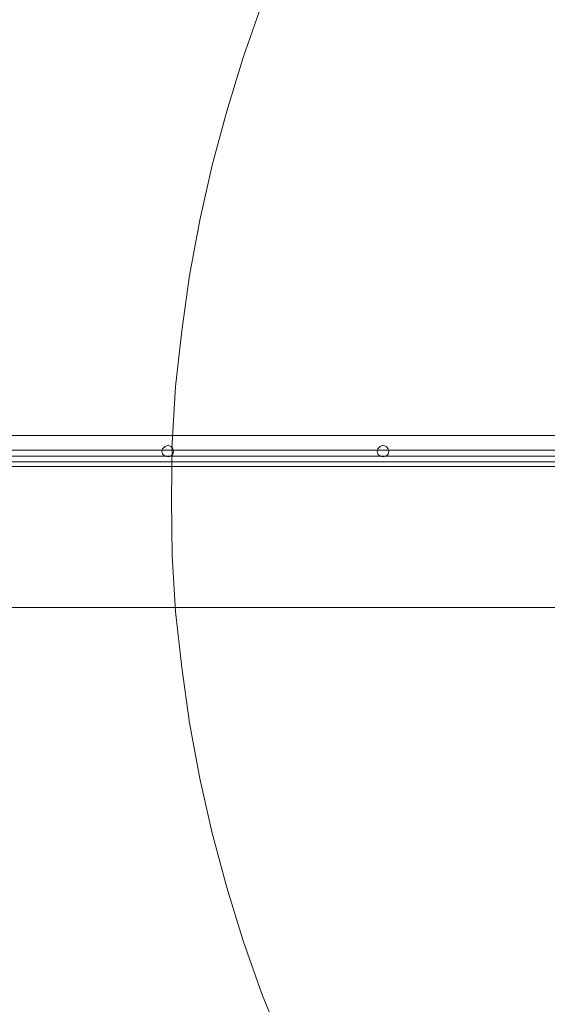
# Model space of a CAD drawing. Units: millimetres. Extents: x -5583 to 5772, y -4991 to 1567.
# Drawn here: x -3010 to -2279, y -1069 to 297 of the extents above; entities that cross this region are included whole.
import ezdxf

# ---------------------------------------------------------------- set-up
doc = ezdxf.new("R2010")
doc.units = ezdxf.units.MM

# ---------------------------------------------------------------- blocks, each defined once
blk = doc.blocks.new('WMF1')
at = {"color": 51, "lineweight": 0}
for points in [[(1994.81, -1093.88), (1989.71, -1108.42), (1985.18, -1123.14), (1981.22, -1137.87), (1977.82, -1152.97), (1974.99, -1168.08), (1972.91, -1183.18), (1971.21, -1198.47), (1970.27, -1213.95), (1970.08, -1229.25), (1970.27, -1244.73), (1971.21, -1260.02), (1972.91, -1275.31), (1974.99, -1290.42), (1977.82, -1305.71), (1981.22, -1320.62), (1985.18, -1335.54), (1989.71, -1350.08), (1994.81, -1364.61), (2000.66, -1378.96)], [(1813.19, -1258.89), (2183.8, -1258.89)]]:
    blk.add_lwpolyline(points, dxfattribs=at)
at = {"color": 30, "lineweight": 0}
for points in [[(2181.91, -1211.88), (1815.08, -1211.88), (1815.08, -1220.37)], [(2181.91, -1211.88), (1815.08, -1211.88)], [(2181.91, -1220.37), (1815.08, -1220.37), (1815.08, -1211.88)], [(2181.91, -1220.37), (1815.08, -1220.37)]]:
    blk.add_lwpolyline(points, dxfattribs=at)
at = {"color": 53, "lineweight": 0}
for points in [[(1967.44, -1216.22), (1967.63, -1216.97), (1968.38, -1217.54), (1969.14, -1217.73), (1969.89, -1217.54), (1970.46, -1216.97), (1970.65, -1216.22), (1970.46, -1215.46), (1969.89, -1214.9), (1969.14, -1214.52), (1968.38, -1214.9), (1967.63, -1215.46), (1967.44, -1216.22)], [(2026.34, -1216.22), (2026.53, -1216.97), (2027.1, -1217.54), (2027.85, -1217.73), (2028.79, -1217.54), (2029.36, -1216.97), (2029.55, -1216.22), (2029.36, -1215.46), (2028.79, -1214.9), (2027.85, -1214.52), (2027.1, -1214.9), (2026.53, -1215.46), (2026.34, -1216.22)]]:
    blk.add_lwpolyline(points, close=True, dxfattribs=at)
at = {"color": 51, "lineweight": 0}
for points in [[(1970.65, -1216.22), (1970.46, -1216.97), (1969.89, -1217.54), (1969.14, -1217.73), (1968.38, -1217.54), (1967.63, -1216.97), (1967.44, -1216.22), (1967.63, -1215.46), (1968.38, -1214.9), (1969.14, -1214.52), (1969.89, -1214.9), (1970.46, -1215.46), (1970.65, -1216.22)], [(2029.55, -1216.22), (2029.36, -1216.97), (2028.79, -1217.54), (2027.85, -1217.73), (2027.1, -1217.54), (2026.53, -1216.97), (2026.34, -1216.22), (2026.53, -1215.46), (2027.1, -1214.9), (2027.85, -1214.52), (2028.79, -1214.9), (2029.36, -1215.46), (2029.55, -1216.22)]]:
    blk.add_lwpolyline(points, close=True, dxfattribs=at)
at = {"color": 53, "lineweight": 0}
for points in [[(1838.49, -1215.84), (2158.5, -1215.84)], [(1838.49, -1215.84), (2158.5, -1215.84)], [(1838.49, -1215.84), (2158.5, -1215.84)], [(1838.49, -1215.84), (2158.5, -1215.84)], [(1838.49, -1215.84), (2158.5, -1215.84)], [(1838.49, -1217.54), (2158.5, -1217.54)], [(1838.49, -1217.54), (2158.5, -1217.54)], [(1838.49, -1217.54), (2158.5, -1217.54)], [(1838.49, -1217.54), (2158.5, -1217.54)], [(1838.49, -1217.54), (2158.5, -1217.54)], [(1838.49, -1217.54), (2158.5, -1217.54)], [(1838.49, -1217.54), (2158.5, -1217.54)], [(1838.49, -1217.54), (2158.5, -1217.54)], [(1838.49, -1217.54), (2158.5, -1217.54)], [(1838.49, -1217.54), (2158.5, -1217.54)], [(1838.49, -1219.05), (2158.5, -1219.05)], [(1838.49, -1219.05), (2158.5, -1219.05)], [(1838.49, -1219.05), (2158.5, -1219.05)], [(1838.49, -1219.05), (2158.5, -1219.05)], [(1838.49, -1219.05), (2158.5, -1219.05)]]:
    blk.add_lwpolyline(points, dxfattribs=at)

msp = doc.modelspace()

# ---------------------------------------------------------------- block references
at = {"xscale": 5.07042253521, "yscale": 5.07042253521, "zscale": 5.07042253521}
msp.add_blockref('WMF1', (-12789.2, 5864.6), dxfattribs=at)

doc.saveas('drawing.dxf')
